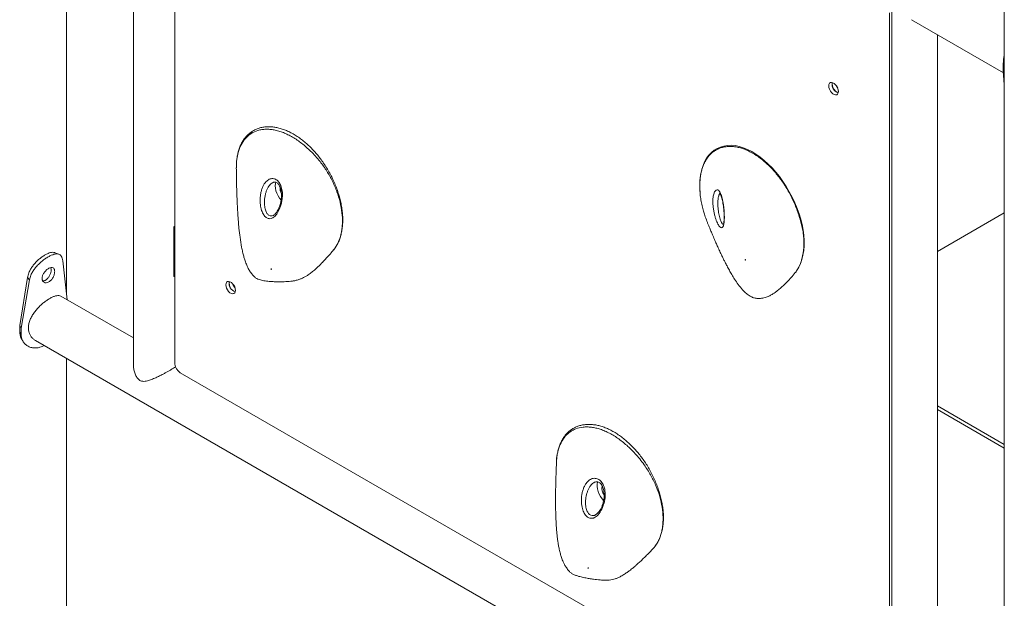
# Model space of a CAD drawing. Units: millimetres. Extents: x 0 to 59.4, y 0 to 42.1.
# Drawn here: x 48.1 to 49.7, y 19.2 to 20.2 of the extents above; entities that cross this region are included whole.
import ezdxf

# ---------------------------------------------------------------- set-up
doc = ezdxf.new("R2010")
doc.units = ezdxf.units.MM

msp = doc.modelspace()

# ---------------------------------------------------------------- linework, layer by layer
at = {"color": 7, "linetype": 'Continuous', "lineweight": 15}
for p, q in [((49.7070052, 23.8289115), (49.7070052, 17.6210665)), ((48.1614882, 19.7222643), (48.1614882, 20.9754266)), ((48.27184, 20.9117218), (48.27184, 19.6032469)), ((48.3402771, 20.8623705), (48.3402771, 19.6048977)), ((49.5216524, 20.1902205), (49.5216524, 18.8817455)), ((49.5176098, 20.1827108), (49.5176098, 18.925238)), ((49.5542026, 20.1714296), (49.705455, 20.0841134)), ((49.5966523, 18.8817455), (49.5966523, 20.1469238)), ((49.7052695, 20.0966546), (49.7070053, 20.0963302)), ((49.7052695, 20.0966546), (49.7052695, 20.0864478)), ((49.7052695, 20.0864478), (49.7070053, 20.0861235)), ((49.7052695, 20.0864478), (49.7070052, 20.064618)), ((48.5015663, 19.9027519), (48.5011762, 19.9025132)), ((48.5027078, 19.8488912), (48.5031153, 19.8491271)), ((49.7070052, 19.8530632), (49.5966524, 19.7893579)), ((48.3385092, 19.8300578), (48.340277, 19.8310783)), ((48.3385092, 19.7484037), (48.3385092, 19.8300578)), ((48.3385092, 19.8300578), (48.3402771, 19.8290372)), ((48.6003853, 19.7906965), (48.6018159, 19.7923531)), ((48.1364301, 19.7592388), (48.135848, 19.7628662)), ((48.1554781, 19.7741348), (48.1629474, 19.7096709)), ((48.0845824, 19.6673375), (48.0974577, 19.7463064)), ((48.1006363, 19.7423847), (48.0974577, 19.7463064)), ((48.3402771, 19.7473831), (48.3385092, 19.7484037)), ((48.0868919, 19.6632182), (48.1006363, 19.7423847)), ((48.2718401, 19.6468084), (48.1526185, 19.7156336)), ((48.0868919, 19.6632182), (48.0845824, 19.6673375)), ((48.0845824, 19.6571307), (48.0845824, 19.6673375)), ((48.0868919, 19.6530114), (48.0845824, 19.6571307)), ((48.0868919, 19.6530114), (48.0868919, 19.6632182)), ((48.1104969, 19.642669), (49.7052695, 18.7220264)), ((48.1614882, 18.6415767), (48.1614882, 19.6132323)), ((49.508771, 18.9201338), (48.3491159, 19.5895884)), ((49.5966523, 19.5348157), (49.7070052, 19.4711104)), ((49.5966523, 19.5286916), (49.7070052, 19.4649863)), ((49.0334905, 19.3554068), (49.033821, 19.3556396)), ((49.1276756, 19.2990567), (49.1279368, 19.2993986))]:
    msp.add_line(p, q, dxfattribs=at)
at = {"color": 7, "linetype": 'Continuous', "lineweight": 15, "flags": 128}
for points in [[(49.4177309, 20.0623638), (49.4180531, 20.0595898), (49.4189938, 20.0566684), (49.4204765, 20.0538364), (49.4223813, 20.0513232), (49.4245538, 20.0493325), (49.426818, 20.0480253), (49.4289905, 20.0475078), (49.4308953, 20.0478218), (49.432378, 20.0489418), (49.4333186, 20.0507772), (49.4336408, 20.0531792), (49.4333186, 20.0559532), (49.432378, 20.0588746), (49.4308953, 20.0617065), (49.4289905, 20.0642198), (49.426818, 20.0662105), (49.4245538, 20.0675176), (49.4223813, 20.0680351), (49.4204765, 20.0677212), (49.4189938, 20.0666011), (49.4180531, 20.0647658), (49.4177309, 20.0623638)], [(49.4298144, 20.0632404), (49.4307851, 20.0611729), (49.4324864, 20.0586117)], [(49.3670863, 19.7611906), (49.3685014, 19.7635575), (49.3712558, 19.7695939), (49.3735021, 19.776164), (49.3752545, 19.783365), (49.3764483, 19.791031), (49.3770674, 19.7990893), (49.3771053, 19.8074524), (49.3765647, 19.8160424), (49.3754555, 19.8247839), (49.3737923, 19.8336069), (49.3715935, 19.8424482), (49.3689102, 19.8512459), (49.3655964, 19.8604912), (49.3617773, 19.8697372), (49.3574853, 19.8788941), (49.3527649, 19.8878615), (49.3476613, 19.8965533), (49.3422214, 19.9048918), (49.3364916, 19.9128094), (49.3305161, 19.9202499), (49.3243415, 19.9271632), (49.3179988, 19.9335395), (49.311423, 19.9394569), (49.3046459, 19.9448753), (49.2977263, 19.9497333), (49.2907285, 19.9539725), (49.2837247, 19.957537), (49.2767794, 19.9603848), (49.269955, 19.9624826), (49.2633117, 19.963806), (49.256944, 19.9643493), (49.2508586, 19.9641573), (49.2449298, 19.9632324), (49.2392726, 19.9615804), (49.2339315, 19.9592166), (49.2289453, 19.9561597), (49.2243484, 19.9524294), (49.2201736, 19.9480455), (49.2164537, 19.9430304), (49.2132234, 19.9374124), (49.2105191, 19.9312423), (49.2083555, 19.924578), (49.2067184, 19.917374), (49.2056324, 19.9096936), (49.2051111, 19.9015934), (49.205162, 19.8931368), (49.2056419, 19.8864184), (49.2056419, 19.8864184)], [(48.5066547, 19.9035889), (48.5059376, 19.9011979), (48.5055652, 19.8976356), (48.5058379, 19.8936895), (48.5067458, 19.8895112), (48.5082534, 19.8852612), (48.510303, 19.881103), (48.5128158, 19.8771962), (48.5153391, 19.8740801)], [(49.2799039, 19.7758774), (49.2799512, 19.7756581), (49.2800599, 19.7754408), (49.2802111, 19.7752577), (49.2803825, 19.775137), (49.2805481, 19.7750971), (49.2806826, 19.775144), (49.2807656, 19.7752706), (49.2807844, 19.7754577), (49.2807362, 19.7756768), (49.2806283, 19.7758944), (49.2804772, 19.7760774), (49.2803058, 19.7761982), (49.2801402, 19.776238), (49.2800057, 19.7761911), (49.2799228, 19.7760645), (49.2799039, 19.7758774)], [(48.4987623, 19.7610166), (48.4986633, 19.7609101), (48.4986281, 19.7607355), (48.4986591, 19.7605218), (48.4987528, 19.7603004), (48.4988947, 19.7601054), (48.4990632, 19.7599663), (48.4992329, 19.7599042), (48.4993777, 19.7599287), (48.4994756, 19.760036), (48.4995119, 19.7602098), (48.4994807, 19.7604236), (48.4993871, 19.7606449), (48.4992453, 19.7608399), (48.4990767, 19.760979), (48.4989071, 19.7610411), (48.4987623, 19.7610166)], [(48.4242458, 19.7344295), (48.4245683, 19.7316553), (48.4255088, 19.728734), (48.4269915, 19.725902), (48.4288963, 19.7233888), (48.4310688, 19.7213981), (48.4333329, 19.720091), (48.4355056, 19.7195734), (48.4374102, 19.7198875), (48.4388929, 19.7210075), (48.4398336, 19.7228428), (48.4401559, 19.7252448), (48.4398336, 19.7280188), (48.4388929, 19.7309403), (48.4374102, 19.7337722), (48.4355056, 19.7362853), (48.4333329, 19.7382762), (48.4310688, 19.7395832), (48.4288963, 19.7401008), (48.4269915, 19.7397868), (48.4255088, 19.7386668), (48.4245683, 19.7368313), (48.4242458, 19.7344295)], [(48.4299913, 19.7364192), (48.4303249, 19.7387839), (48.4307162, 19.7397189)], [(48.1249804, 19.6343079), (48.1248786, 19.6342605), (48.1215649, 19.6327712)], [(49.037062, 19.4098177), (49.0367715, 19.4090664), (49.0360317, 19.405789), (49.035932, 19.4020466), (49.0364762, 19.3979831), (49.0376434, 19.3937546), (49.0393887, 19.3895236), (49.041645, 19.3854527), (49.0443257, 19.3816983), (49.0466892, 19.3790384)], [(49.02117, 19.268297), (49.0210554, 19.2682135), (49.0210015, 19.2680555), (49.0210132, 19.2678501), (49.0210899, 19.2676275), (49.0212198, 19.2674216), (49.0213832, 19.2672637), (49.0215552, 19.2671779), (49.0217097, 19.2671772), (49.021823, 19.2672618), (49.0218781, 19.2674187), (49.0218664, 19.2676241), (49.0217897, 19.2678468), (49.0216598, 19.2680527), (49.0214964, 19.2682106), (49.0213243, 19.2682964), (49.02117, 19.268297)]]:
    msp.add_lwpolyline(points, dxfattribs=at)
at = {"color": 7, "linetype": 'Continuous', "lineweight": 15}
for centre, radius, start, end in [((49.438299, 20.0650528), 0.0151902, 169.2159857, 250.7783934), ((49.4380117, 20.064887), 0.014415, 168.5094902, 251.4850347), ((49.4549716, 20.0746779), 0.0275407, 205.336699, 214.6586285), ((48.5294625, 19.8926771), 0.0158768, 171.917086, 210.5532077), ((48.4448139, 19.7371185), 0.0151901, 169.2160451, 250.7785096), ((48.4450608, 19.7369261), 0.015078, 181.9264941, 205.7563021), ((48.4530035, 19.7410224), 0.0179059, 196.63372, 221.0796171), ((48.4613534, 19.7458471), 0.0273858, 201.4834177, 216.9388321), ((48.3594666, 19.6057705), 0.0192093, 182.6043218, 237.3956537), ((49.0586514, 19.3980375), 0.0147396, 162.5553327, 221.3196446)]:
    msp.add_arc(centre, radius, start, end, dxfattribs=at)
for points, knots in [([(49.7070052, 20.1145507), (49.7067393, 20.113103), (49.7060368, 20.1092786), (49.7054625, 20.1031286), (49.7053349, 20.0988502), (49.7052695, 20.0966546)], [0, 0, 0, 0, 0.228714254, 0.604181279, 1, 1, 1, 1]), ([(48.6020502, 19.7922642), (48.6029407, 19.7933666), (48.605099, 19.7960384), (48.6079926, 19.8009867), (48.6108494, 19.8070282), (48.6132073, 19.8137423), (48.6150237, 19.8209512), (48.6162657, 19.8285891), (48.6169221, 19.8365728), (48.6169898, 19.8448233), (48.616474, 19.853268), (48.615387, 19.8618382), (48.6137394, 19.870484), (48.6115523, 19.8792008), (48.6088399, 19.8879913), (48.6056056, 19.8968353), (48.6018761, 19.9056504), (48.5976857, 19.9143466), (48.5930756, 19.9228356), (48.5880893, 19.9310356), (48.5827715, 19.9388741), (48.5771723, 19.9462811), (48.571325, 19.9532147), (48.5652311, 19.9597194), (48.5588768, 19.9658058), (48.552266, 19.9714573), (48.545453, 19.9766134), (48.5384811, 19.9812275), (48.5313999, 19.9852528), (48.524263, 19.9886432), (48.5171311, 19.9913561), (48.5100755, 19.9933501), (48.5031636, 19.9946021), (48.4964206, 19.9951219), (48.4898712, 19.9949055), (48.4835556, 19.9939493), (48.4775384, 19.9922608), (48.4718715, 19.9898576), (48.466601, 19.9867618), (48.4617647, 19.9830016), (48.4573972, 19.9786042), (48.453531, 19.9736089), (48.4501953, 19.968038), (48.4473784, 19.9619276), (48.4451014, 19.9552605), (48.4434439, 19.9487117), (48.4428148, 19.9442163), (48.4425433, 19.9422759)], [0, 0, 0, 0, 0.015125072, 0.036659085, 0.059565855, 0.082747663, 0.10609084, 0.129448024, 0.152679384, 0.175696899, 0.198443379, 0.220892895, 0.243030582, 0.26497257, 0.287092764, 0.30935825, 0.331701031, 0.35403144, 0.376267314, 0.398349068, 0.420232648, 0.4418975, 0.463276256, 0.484568985, 0.506275588, 0.528243147, 0.550476341, 0.572962288, 0.595667016, 0.618543559, 0.641529069, 0.664538513, 0.687381941, 0.710133535, 0.733010496, 0.755873465, 0.778673968, 0.801385619, 0.82400592, 0.846559505, 0.869081219, 0.891607774, 0.914003966, 0.936542106, 0.959407137, 0.982478305, 1, 1, 1, 1]), ([(48.4425925, 19.9416666), (48.4423956, 19.9407065), (48.4414923, 19.9363005), (48.4416439, 19.9311829), (48.4417625, 19.9271805)], [0, 0, 0, 0, 0.2179087876, 1, 1, 1, 1]), ([(48.4415433, 19.9271807), (48.4415443, 19.9270361), (48.4415683, 19.9234646), (48.4416495, 19.9172827), (48.4417748, 19.9092436), (48.4419183, 19.9020292), (48.4420817, 19.8951535), (48.4422864, 19.8879673), (48.4425257, 19.8808149), (48.4428297, 19.873036), (48.443237, 19.8642215), (48.443751, 19.8549372), (48.4443089, 19.8465329), (48.4450016, 19.8374974), (48.4459873, 19.8265739), (48.4476436, 19.812206), (48.44968, 19.7991622), (48.4518086, 19.7888007), (48.45352, 19.7818397), (48.4551173, 19.7763744), (48.4565841, 19.7720029), (48.4582406, 19.7676144), (48.4605467, 19.7624537), (48.4636127, 19.7570046), (48.4669017, 19.7524226), (48.4704036, 19.7486309), (48.4736319, 19.7455306), (48.4773643, 19.743598), (48.4823793, 19.7420073), (48.4893051, 19.7407538), (48.497703, 19.7399134), (48.5060241, 19.7395012), (48.5136057, 19.739402), (48.5200795, 19.7395113), (48.5257777, 19.7397803), (48.5299107, 19.7401158), (48.5330123, 19.7404784), (48.536126, 19.7409215), (48.5406662, 19.7418352), (48.545749, 19.7434187), (48.5504028, 19.7453648), (48.5544839, 19.747458), (48.5591485, 19.7502654), (48.5644984, 19.7540811), (48.5700229, 19.7586073), (48.5750373, 19.7631362), (48.5794541, 19.7674069), (48.5838136, 19.7718344), (48.588799, 19.7771232), (48.5945687, 19.7834915), (48.5986124, 19.7881052), (48.6006666, 19.7904491)], [0, 0, 0, 0, 0.001226595, 0.030303728, 0.052589294, 0.069626818, 0.091646453, 0.111084381, 0.130730033, 0.152542645, 0.177457194, 0.206167518, 0.23159639, 0.249394867, 0.283374593, 0.325880432, 0.373967978, 0.397926706, 0.419521413, 0.438150906, 0.449578935, 0.46213651, 0.480565141, 0.500930921, 0.521783924, 0.536771851, 0.551039937, 0.563024264, 0.577624673, 0.60377989, 0.634242913, 0.664199841, 0.691381634, 0.714545497, 0.73416852, 0.75089488, 0.756395066, 0.762400714, 0.77703098, 0.794397387, 0.808088925, 0.82052679, 0.835483709, 0.856282842, 0.876992555, 0.89617729, 0.9133135, 0.928662667, 0.948239137, 0.973703994, 1, 1, 1, 1]), ([(48.5011782, 19.8447288), (48.4996901, 19.8441564), (48.4965223, 19.8429378), (48.4917702, 19.8442712), (48.4873452, 19.8482479), (48.4836747, 19.8550056), (48.4816477, 19.8626957), (48.48085, 19.8699083), (48.4807622, 19.8758696), (48.481264, 19.882029), (48.4823852, 19.8880547), (48.4841278, 19.8937614), (48.4863122, 19.898574), (48.4888543, 19.9025333), (48.4923155, 19.9064007), (48.4972029, 19.9094326), (48.5032732, 19.9098504), (48.5088983, 19.9071431), (48.5134634, 19.9017356), (48.5166095, 19.8938974), (48.5176703, 19.8856649), (48.5174367, 19.8782215), (48.5165983, 19.872025), (48.5150705, 19.8656842), (48.5130102, 19.859936), (48.5106267, 19.8550167), (48.5081194, 19.8510276), (48.5052829, 19.8476676), (48.5029155, 19.8457025), (48.5015129, 19.8449164), (48.5011782, 19.8447288)], [0, 0, 0, 0, 0.038006082, 0.080908361, 0.12503097, 0.17337722, 0.227592516, 0.257317229, 0.287832354, 0.319140922, 0.351413328, 0.382097273, 0.413833345, 0.439628576, 0.466160515, 0.513523393, 0.560972015, 0.606396105, 0.651539448, 0.699235622, 0.752603963, 0.783061835, 0.814279245, 0.847958413, 0.882692892, 0.909385162, 0.936775123, 0.963535014, 0.99129819, 1, 1, 1, 1]), ([(48.5014204, 19.9029256), (48.5019418, 19.9031854), (48.5031293, 19.9037769), (48.5049164, 19.9039378), (48.5067416, 19.9036129), (48.5086846, 19.9025635), (48.5104967, 19.9009089), (48.5122202, 19.8985669), (48.5137097, 19.8955402), (48.514889, 19.8919351), (48.5156732, 19.8878362), (48.5160379, 19.8832809), (48.5159288, 19.8784038), (48.5153415, 19.8733276), (48.5142769, 19.8682535), (48.512796, 19.8634069), (48.5110402, 19.859177), (48.509334, 19.855958), (48.5082355, 19.8543477), (48.5077972, 19.8537051)], [0, 0, 0, 0, 0.044602556, 0.101588603, 0.167340989, 0.223301993, 0.275225421, 0.330741323, 0.387656769, 0.444857654, 0.505698541, 0.568542203, 0.63466274, 0.702645601, 0.771821302, 0.840593687, 0.906537744, 0.962707384, 1, 1, 1, 1]), ([(49.2456489, 19.8427697), (49.2455315, 19.8406583), (49.2452816, 19.8361635), (49.2441197, 19.8313224), (49.2422818, 19.8285338), (49.2397743, 19.8284219), (49.237244, 19.8308989), (49.2350314, 19.8345643), (49.2332865, 19.8382883), (49.2315755, 19.8428512), (49.2300097, 19.8480651), (49.2286604, 19.8537977), (49.2276793, 19.8594484), (49.2270541, 19.8649318), (49.2266947, 19.8713689), (49.2269922, 19.8788003), (49.2284838, 19.8857312), (49.2308436, 19.8900875), (49.2336711, 19.8915804), (49.2366791, 19.8901006), (49.2390812, 19.8862433), (49.2408672, 19.8815146), (49.2421656, 19.8768883), (49.2433258, 19.8714099), (49.244239, 19.8656616), (49.244917, 19.8600014), (49.2453794, 19.8547157), (49.2456608, 19.8493856), (49.2457153, 19.8454133), (49.2456617, 19.843279), (49.2456489, 19.8427697)], [0, 0, 0, 0, 0.038006544, 0.08090868, 0.125030766, 0.173376338, 0.227592511, 0.257317003, 0.287831921, 0.319140685, 0.351413216, 0.382096964, 0.413833498, 0.43962867, 0.466160809, 0.513523794, 0.56097225, 0.606395457, 0.651539662, 0.699236036, 0.752604466, 0.783062374, 0.814279393, 0.847958786, 0.882692971, 0.909385291, 0.936775489, 0.963535363, 0.991298338, 1, 1, 1, 1]), ([(49.2058001, 19.8859501), (49.2058222, 19.8852185), (49.2059341, 19.8815039), (49.2071418, 19.8743429), (49.2095643, 19.8619833), (49.2129574, 19.8494256), (49.2167845, 19.8402298), (49.2180714, 19.8371376)], [0, 0, 0, 0, 0.048375113, 0.24560199, 0.442831647, 0.81264651, 1, 1, 1, 1]), ([(49.2375967, 19.8860343), (49.2376024, 19.8860335), (49.237616, 19.8860315), (49.2382545, 19.8853282), (49.239089, 19.8839366), (49.240055, 19.8818319), (49.241069, 19.8789484), (49.2420648, 19.8753551), (49.2429852, 19.8711478), (49.2437947, 19.8664891), (49.2444598, 19.8615852), (49.2448645, 19.8576088), (49.2451046, 19.8545453), (49.2452877, 19.8516454), (49.2454253, 19.8479625), (49.2454161, 19.8439289), (49.2452304, 19.8404194), (49.2449025, 19.8375556), (49.2444614, 19.8354689), (49.2440592, 19.8341902), (49.2437342, 19.8336923), (49.2438102, 19.8337742), (49.2438232, 19.8337883)], [0, 0, 0, 0, 0.035006086, 0.083766167, 0.133051717, 0.188625483, 0.249264255, 0.313183488, 0.380016906, 0.447432219, 0.513890094, 0.578115845, 0.602048507, 0.632461633, 0.690530348, 0.746663484, 0.800060512, 0.85222969, 0.902130762, 0.945193589, 0.99061499, 1, 1, 1, 1]), ([(48.5077972, 19.8537051), (48.5074541, 19.8532496), (48.5064576, 19.8519266), (48.5047995, 19.8502238), (48.5036492, 19.849479), (48.5031132, 19.849132)], [0, 0, 0, 0, 0.219043115, 0.636122068, 1, 1, 1, 1]), ([(49.2178399, 19.8370454), (49.2179619, 19.8367336), (49.2191841, 19.8336103), (49.2213408, 19.828303), (49.22416, 19.8214446), (49.2264677, 19.8159537), (49.2284402, 19.8113343), (49.230134, 19.8074229), (49.2317132, 19.8038246), (49.233221, 19.8004321), (49.2353149, 19.7957795), (49.2381531, 19.7896021), (49.2413733, 19.782816), (49.2443108, 19.7768123), (49.2471724, 19.7711236), (49.2503544, 19.7650037), (49.2538863, 19.7584746), (49.2580644, 19.7511596), (49.2626718, 19.7436052), (49.268583, 19.7348246), (49.2751721, 19.7265664), (49.2816838, 19.7201235), (49.2874424, 19.7158993), (49.293191, 19.7131623), (49.2985227, 19.7119498), (49.3031593, 19.7117417), (49.3083926, 19.7121837), (49.3143021, 19.7137607), (49.3204796, 19.7164716), (49.3252706, 19.7191903), (49.3295916, 19.7220534), (49.3339636, 19.7253047), (49.3386756, 19.7292371), (49.3438869, 19.7340338), (49.3495238, 19.7396874), (49.3558919, 19.7465724), (49.3602697, 19.7517593), (49.3625738, 19.7544891)], [0, 0, 0, 0, 0.005111475, 0.051211644, 0.088340145, 0.119422436, 0.142866428, 0.164128045, 0.183575667, 0.201579984, 0.219085377, 0.258972567, 0.301254047, 0.329637906, 0.355121649, 0.386973185, 0.425542983, 0.463586271, 0.503433172, 0.546864426, 0.594764148, 0.632354461, 0.6641535, 0.688407253, 0.709808785, 0.722507804, 0.737341385, 0.765176139, 0.786722835, 0.808407547, 0.824525285, 0.843809675, 0.869833949, 0.894552317, 0.924431806, 0.960228506, 1, 1, 1, 1]), ([(48.0974577, 19.7463064), (48.0977632, 19.7476632), (48.0983426, 19.7502369), (48.0995424, 19.753925), (48.1013394, 19.7580796), (48.1040553, 19.7627521), (48.1079116, 19.7679426), (48.1122648, 19.7727709), (48.1169648, 19.777119), (48.1218288, 19.7808395), (48.1266775, 19.7838912), (48.131275, 19.7862522), (48.1354609, 19.7877381), (48.1390869, 19.7881391), (48.1414028, 19.7879653), (48.1423548, 19.7874059), (48.1424531, 19.7873481)], [0, 0, 0, 0, 0.061091017, 0.115877595, 0.164877041, 0.247734768, 0.329817702, 0.414026853, 0.495317895, 0.576414219, 0.66005652, 0.743691415, 0.824779264, 0.906071241, 0.990300224, 1, 1, 1, 1]), ([(48.1006363, 19.7423847), (48.1009625, 19.743748), (48.1015821, 19.7463379), (48.1028651, 19.750051), (48.1047899, 19.7542511), (48.1076999, 19.7589903), (48.11182, 19.7642651), (48.1164678, 19.7691974), (48.1214802, 19.7736671), (48.1266637, 19.7775282), (48.1318283, 19.7807399), (48.1367311, 19.7832813), (48.1411793, 19.7849303), (48.1450948, 19.7855877), (48.148419, 19.7852363), (48.1511444, 19.7839841), (48.1532038, 19.7817202), (48.1546878, 19.7784917), (48.1552121, 19.7756012), (48.1554781, 19.7741348)], [0, 0, 0, 0, 0.044749737, 0.085007289, 0.121193777, 0.18289896, 0.244710388, 0.308815711, 0.371334598, 0.434201453, 0.499320744, 0.564467131, 0.627424938, 0.690097634, 0.754413031, 0.817089619, 0.877598856, 0.937906796, 1, 1, 1, 1]), ([(48.1491928, 19.7848061), (48.1480698, 19.7852368), (48.1458243, 19.7860982), (48.1435882, 19.7869671), (48.1424703, 19.7874015)], [0, 0, 0, 0, 0.500074933, 1, 1, 1, 1]), ([(48.142239, 19.7564999), (48.1422094, 19.757225), (48.1421514, 19.7586493), (48.1414565, 19.7609912), (48.1396941, 19.7628629), (48.1365205, 19.763421), (48.1325197, 19.7618698), (48.1283185, 19.7588792), (48.12468, 19.7545487), (48.1225045, 19.7504976), (48.1216551, 19.7472968), (48.1214603, 19.7449999), (48.1216568, 19.7428717), (48.1225045, 19.7404102), (48.1246815, 19.7383017), (48.1283184, 19.737462), (48.1325214, 19.7388938), (48.1365203, 19.7420048), (48.1396937, 19.7466173), (48.1414516, 19.750903), (48.1421479, 19.7542223), (48.1422082, 19.7557314), (48.142239, 19.7564999)], [0, 0, 0, 0, 0.03104663, 0.060984682, 0.122512711, 0.185885861, 0.249986789, 0.314161248, 0.37746292, 0.439007996, 0.468951751, 0.499997374, 0.53110947, 0.56107594, 0.622529163, 0.685925662, 0.750004602, 0.814194374, 0.877482177, 0.938952262, 0.968912686, 1, 1, 1, 1]), ([(48.1222488, 19.7414169), (48.1226394, 19.7412748), (48.1235604, 19.7409395), (48.1253514, 19.7413936), (48.127299, 19.74222), (48.1292211, 19.7435151), (48.1309995, 19.7452052), (48.1325902, 19.7472657), (48.1343775, 19.7503285), (48.136097, 19.7546096), (48.1363189, 19.7576925), (48.1364301, 19.7592388)], [0, 0, 0, 0, 0.067296822, 0.158666015, 0.253668127, 0.348898291, 0.440347723, 0.531987058, 0.627773525, 0.813304721, 1, 1, 1, 1]), ([(49.3637474, 19.7561593), (49.3642537, 19.7567749), (49.3652534, 19.7579901), (49.3660544, 19.75942), (49.3664497, 19.7601256)], [0, 0, 0, 0, 0.506567257, 1, 1, 1, 1]), ([(48.152581, 19.7155734), (48.1524675, 19.7156651), (48.1515591, 19.7163989), (48.1492805, 19.716808), (48.1456511, 19.7167231), (48.1414134, 19.7155375), (48.136699, 19.7134448), (48.13179, 19.7106046), (48.126708, 19.7070729), (48.1216901, 19.7030252), (48.1167381, 19.6984204), (48.1120261, 19.6933351), (48.1076863, 19.687761), (48.1039873, 19.6818335), (48.1011313, 19.675635), (48.0993906, 19.6695154), (48.0988023, 19.6635627), (48.0993432, 19.6581305), (48.100919, 19.6531641), (48.103405, 19.6488525), (48.1066069, 19.6452143), (48.1092494, 19.6435237), (48.1105223, 19.6427094)], [0, 0, 0, 0, 0.007719778, 0.061771805, 0.115861552, 0.171642401, 0.223590009, 0.277187278, 0.326905595, 0.378031863, 0.428505634, 0.480302976, 0.533419137, 0.588017329, 0.64197749, 0.697663968, 0.748899011, 0.801751759, 0.851000863, 0.901590428, 0.952596643, 1, 1, 1, 1]), ([(48.0881109, 19.6446387), (48.0878396, 19.6450154), (48.0864884, 19.6468919), (48.0851558, 19.6511293), (48.0847772, 19.6550923), (48.0845824, 19.6571307)], [0, 0, 0, 0, 0.108725299, 0.541550304, 1, 1, 1, 1]), ([(48.1215649, 19.6327712), (48.1203572, 19.6323278), (48.1182003, 19.6315358), (48.1150021, 19.6306933), (48.1119947, 19.630327), (48.1078874, 19.6302837), (48.1028251, 19.6311284), (48.0974298, 19.6335549), (48.0929356, 19.6370859), (48.0896022, 19.6416002), (48.0874477, 19.6469631), (48.0870804, 19.6509602), (48.0868919, 19.6530114)], [0, 0, 0, 0, 0.0747796969, 0.1335592745, 0.1928561906, 0.257031873, 0.3846792123, 0.5107165322, 0.632748273, 0.7517420499, 0.8725962383, 1, 1, 1, 1]), ([(48.0880117, 19.6445471), (48.0883876, 19.6439466), (48.0891394, 19.6427453), (48.0898847, 19.6415444), (48.0902574, 19.6409439)], [0, 0, 0, 0, 0.499977638, 1, 1, 1, 1]), ([(48.271974, 19.603208), (48.2719551, 19.60197), (48.2719024, 19.5985151), (48.2729916, 19.5927178), (48.2751314, 19.5861413), (48.2783601, 19.5804653), (48.2826351, 19.5765499), (48.2870194, 19.5751985), (48.2911425, 19.5752734), (48.2958536, 19.5761767), (48.3017025, 19.5781808), (48.3083133, 19.5810693), (48.3147278, 19.5841816), (48.3203005, 19.5870471), (48.3254336, 19.5897849), (48.3299554, 19.5922619), (48.3341902, 19.5946441), (48.338431, 19.5970856), (48.3404727, 19.5983609), (48.3416134, 19.5990734)], [0, 0, 0, 0, 0.03845742, 0.10732887, 0.177719522, 0.247736077, 0.305979506, 0.364388338, 0.408068999, 0.452871064, 0.52968071, 0.608631643, 0.671190273, 0.735336064, 0.784536853, 0.835047238, 0.88431057, 0.935359689, 1, 1, 1, 1]), ([(49.1353908, 19.3094447), (49.1363068, 19.3110991), (49.1383088, 19.3147151), (49.1407419, 19.320926), (49.142802, 19.3279015), (49.1442688, 19.3353158), (49.1451479, 19.3430738), (49.1454313, 19.3511096), (49.1451258, 19.3593544), (49.1442378, 19.3677589), (49.1427889, 19.3763143), (49.1407939, 19.3850215), (49.1382564, 19.3938596), (49.1351963, 19.4027451), (49.131642, 19.4115885), (49.1276289, 19.4203001), (49.1231949, 19.4287967), (49.1183809, 19.4370035), (49.1132325, 19.4448466), (49.1077802, 19.452285), (49.1020297, 19.4593591), (49.0959686, 19.4660815), (49.0896011, 19.4724336), (49.082979, 19.4783515), (49.0761437, 19.4837847), (49.0691427, 19.488682), (49.0620285, 19.4929926), (49.0548581, 19.4966685), (49.0477003, 19.4996603), (49.0406184, 19.5019366), (49.0336365, 19.5035015), (49.0267744, 19.5043452), (49.0200713, 19.5044533), (49.0135959, 19.5038177), (49.0074112, 19.5024428), (49.0015732, 19.5003433), (48.9961309, 19.4975427), (48.9911248, 19.4940687), (48.9865932, 19.4899571), (48.9825639, 19.4852319), (48.9790298, 19.4799247), (48.9759845, 19.4740305), (48.9734577, 19.4675702), (48.9714616, 19.4606157), (48.9701049, 19.4531922), (48.9694057, 19.4479215), (48.9693296, 19.4450509), (48.9693251, 19.4448842)], [0, 0, 0, 0, 0.019736491, 0.043138958, 0.066622656, 0.090027206, 0.113252832, 0.136230639, 0.158925439, 0.181314679, 0.203515227, 0.225905464, 0.248438148, 0.271043536, 0.293627446, 0.316109505, 0.338428327, 0.360540464, 0.382425436, 0.404014899, 0.42553388, 0.447458898, 0.469644439, 0.492095753, 0.514799996, 0.53772672, 0.560831902, 0.584058842, 0.607342434, 0.630500404, 0.65360775, 0.67689656, 0.700240516, 0.723547402, 0.746747847, 0.769792502, 0.792666525, 0.815390114, 0.838012809, 0.860435735, 0.88297865, 0.905859936, 0.928989233, 0.9522487, 0.975486376, 0.998576052, 1, 1, 1, 1]), ([(48.9691994, 19.4434), (48.9690979, 19.4411178), (48.9689168, 19.4370494), (48.968692, 19.4314537), (48.9684978, 19.4263338), (48.9682866, 19.4203023), (48.968058, 19.4129473), (48.9678424, 19.4045203), (48.9676839, 19.3962852), (48.9675892, 19.3888069), (48.9675471, 19.3820711), (48.9675477, 19.3752757), (48.9676116, 19.3673), (48.9677739, 19.3588326), (48.9680232, 19.3511232), (48.9683075, 19.344651), (48.9686569, 19.3383186), (48.9691418, 19.3313846), (48.9697883, 19.3241012), (48.9705462, 19.3172854), (48.971394, 19.3110357), (48.9723723, 19.3049528), (48.9736809, 19.2981998), (48.9753209, 19.2914419), (48.977044, 19.2857591), (48.9786414, 19.2813335), (48.9803014, 19.2773566), (48.9824615, 19.2729525), (48.985559, 19.2678441), (48.9891447, 19.2632708), (48.9930187, 19.2591778), (48.9973324, 19.2568398), (49.0021952, 19.2549795), (49.0084077, 19.2531841), (49.0154091, 19.2516072), (49.0228672, 19.2502511), (49.0294206, 19.2492603), (49.0352984, 19.2485123), (49.0407512, 19.2479537), (49.0456072, 19.2475855), (49.0509098, 19.2474185), (49.0560695, 19.2476642), (49.0609852, 19.2484402), (49.0656874, 19.2497206), (49.0703408, 19.2515118), (49.0757014, 19.2541431), (49.081293, 19.2575093), (49.0864088, 19.2610362), (49.0905497, 19.2641437), (49.0941165, 19.2669725), (49.0976999, 19.2699517), (49.1018234, 19.2735373), (49.1068732, 19.2781281), (49.1122508, 19.2832517), (49.1178884, 19.2888372), (49.1230862, 19.2941359), (49.1264279, 19.2976609), (49.1280109, 19.2993307)], [0, 0, 0, 0, 0.018841989, 0.033589197, 0.046234443, 0.06109744, 0.08336378, 0.106968071, 0.130669515, 0.151409458, 0.168800239, 0.186312863, 0.207785, 0.234820219, 0.25645322, 0.272032669, 0.289247873, 0.309219901, 0.32987422, 0.350492662, 0.367200515, 0.383522112, 0.403336429, 0.426166274, 0.444384255, 0.457071877, 0.468909217, 0.483585724, 0.50195481, 0.523558973, 0.539014941, 0.555311959, 0.573247421, 0.592165205, 0.62060205, 0.646965741, 0.670114717, 0.688342161, 0.706784386, 0.724428659, 0.737754846, 0.751381288, 0.765823531, 0.779323814, 0.793042167, 0.809418704, 0.828785864, 0.846363736, 0.860094181, 0.871041403, 0.883560132, 0.89799303, 0.915568617, 0.939224718, 0.958405537, 0.98029608, 1, 1, 1, 1]), ([(49.0299083, 19.3500754), (49.0283026, 19.3497574), (49.0248844, 19.3490806), (49.0199417, 19.3512607), (49.0155063, 19.3560421), (49.0120409, 19.3634835), (49.0103734, 19.3715658), (49.0099784, 19.3789473), (49.0102572, 19.3849455), (49.0111724, 19.391037), (49.0127337, 19.3968857), (49.0149305, 19.4023078), (49.0175348, 19.4067614), (49.0204605, 19.410303), (49.0243435, 19.4136058), (49.029666, 19.4158489), (49.0360539, 19.4153012), (49.041773, 19.4117022), (49.0462161, 19.405556), (49.0490345, 19.3971708), (49.049658, 19.3886929), (49.0489783, 19.3812059), (49.0477389, 19.3750725), (49.0457682, 19.3689045), (49.0432697, 19.363428), (49.0404762, 19.3588501), (49.0376022, 19.3552413), (49.0344144, 19.3523314), (49.0318002, 19.3507564), (49.0302728, 19.3502066), (49.0299083, 19.3500754)], [0, 0, 0, 0, 0.0380067, 0.080908535, 0.12503047, 0.173376381, 0.227592231, 0.257317029, 0.287831946, 0.319140894, 0.35141316, 0.382097026, 0.413833192, 0.439629172, 0.466160807, 0.51352369, 0.560971991, 0.606395239, 0.651539065, 0.699236133, 0.752604064, 0.78306192, 0.814279039, 0.847958572, 0.882692733, 0.909384826, 0.93677518, 0.963535026, 0.991298659, 1, 1, 1, 1]), ([(49.0310631, 19.4085751), (49.0316448, 19.4088873), (49.0329959, 19.4096123), (49.0349984, 19.4099347), (49.0371272, 19.4097291), (49.039246, 19.4088474), (49.0412983, 19.4073134), (49.0432006, 19.40508), (49.0448566, 19.4022791), (49.0462026, 19.3988365), (49.0471637, 19.394868), (49.047665, 19.3904821), (49.0476833, 19.3857309), (49.04718, 19.3807632), (49.046165, 19.3757249), (49.0446625, 19.3708299), (49.0427648, 19.3663017), (49.0406512, 19.3625019), (49.0388412, 19.3599532), (49.0378015, 19.3587784), (49.0374845, 19.3584202)], [0, 0, 0, 0, 0.042549017, 0.098829394, 0.157669619, 0.210209503, 0.266424218, 0.315655346, 0.368214948, 0.423472516, 0.479260471, 0.53855425, 0.599860486, 0.664127629, 0.729959076, 0.796323777, 0.861867108, 0.924216985, 0.976889953, 1, 1, 1, 1]), ([(49.0374845, 19.3584202), (49.0371092, 19.3580336), (49.0360083, 19.3568996), (49.0346271, 19.3557812), (49.0337792, 19.3553912), (49.03359, 19.3553042)], [0, 0, 0, 0, 0.286603612, 0.840841577, 1, 1, 1, 1]), ([(49.1276888, 19.2990084), (49.1289322, 19.3003767), (49.131555, 19.3032628), (49.1337183, 19.3066675), (49.1348559, 19.308458)], [0, 0, 0, 0, 0.474109809, 1, 1, 1, 1])]:
    msp.add_open_spline(points, degree=3, knots=knots, dxfattribs=at)
at = {"color": 8, "linetype": 'Continuous', "lineweight": 15}
for points, knots in [([(48.6018159, 19.7923531), (48.6027184, 19.793343), (48.6063595, 19.7973365), (48.6109194, 19.8068851), (48.6144817, 19.8184504), (48.6159581, 19.828671), (48.6166128, 19.8392566), (48.615963, 19.8532493), (48.6128869, 19.870498), (48.6075719, 19.8881024), (48.6002545, 19.9052635), (48.5924417, 19.9192065), (48.5853521, 19.9297899), (48.5791072, 19.9381292), (48.5719428, 19.9466122), (48.5642713, 19.9546016), (48.5567289, 19.9615681), (48.5493755, 19.967628), (48.5418477, 19.9731021), (48.5342088, 19.9779319), (48.526592, 19.9820281), (48.5189717, 19.9854113), (48.5113907, 19.9880357), (48.5039791, 19.9898484), (48.4968548, 19.9908373), (48.4899895, 19.9910368), (48.4833628, 19.9904252), (48.4750782, 19.9885462), (48.4675609, 19.9851091), (48.4609899, 19.9801927), (48.4551706, 19.9744212), (48.4492465, 19.9655939), (48.4445099, 19.9541014), (48.4431619, 19.9453594), (48.4425925, 19.9416666)], [0, 0, 0, 0, 0.015859879, 0.063982369, 0.110399486, 0.134274242, 0.158150125, 0.203093428, 0.249227487, 0.29263173, 0.337207297, 0.380380679, 0.402659183, 0.424937604, 0.452398056, 0.480193316, 0.503842869, 0.527493734, 0.551916332, 0.576341133, 0.600668749, 0.62499824, 0.650057791, 0.675118581, 0.699422062, 0.723725753, 0.748712612, 0.773698622, 0.821802177, 0.846536704, 0.871271215, 0.917649483, 0.965212535, 1, 1, 1, 1]), ([(49.3626635, 19.7545858), (49.3641382, 19.7566021), (49.3679417, 19.7618027), (49.3723413, 19.7722372), (49.3752238, 19.7840472), (49.3766168, 19.7949234), (49.3770469, 19.8041821), (49.3765356, 19.8139407), (49.3746661, 19.8266167), (49.3707112, 19.8424704), (49.3644124, 19.8612936), (49.3575536, 19.8769557), (49.3510892, 19.8889934), (49.3441382, 19.9005129), (49.3345432, 19.9140852), (49.3220478, 19.9283791), (49.3086246, 19.9406717), (49.2948561, 19.9504241), (49.2830694, 19.956401), (49.2737784, 19.9597011), (49.2662762, 19.9615849), (49.2584382, 19.9626008), (49.2508432, 19.9625113), (49.2440324, 19.9614592), (49.2379324, 19.9596394), (49.2322239, 19.9569874), (49.2269563, 19.9535196), (49.2222191, 19.9492969), (49.2179852, 19.9443188), (49.2142918, 19.9385904), (49.2112029, 19.9322062), (49.2087542, 19.9252883), (49.206906, 19.9178456), (49.2056925, 19.9098238), (49.2048814, 19.899384), (49.205446, 19.8911282), (49.2058001, 19.8859501)], [0, 0, 0, 0, 0.026441742, 0.068201477, 0.110944454, 0.135132269, 0.159315655, 0.184398906, 0.209484973, 0.253298636, 0.298222057, 0.341553615, 0.363841029, 0.386129696, 0.428085337, 0.471152393, 0.511671281, 0.553283437, 0.593586551, 0.614383927, 0.635181181, 0.660816546, 0.686763966, 0.708841111, 0.730919704, 0.753718985, 0.776519918, 0.799230637, 0.821942179, 0.8453362, 0.868730689, 0.891418538, 0.914106575, 0.937432132, 0.960757706, 1, 1, 1, 1]), ([(48.5011762, 19.9025132), (48.5002712, 19.9020338), (48.4975615, 19.9005983), (48.4944235, 19.8961922), (48.4917999, 19.8909667), (48.4900861, 19.8861248), (48.4888456, 19.8809791), (48.4878571, 19.874083), (48.4877849, 19.8659803), (48.489233, 19.8579185), (48.4917815, 19.852099), (48.4950999, 19.8486344), (48.4988517, 19.8474159), (48.5014787, 19.848421), (48.5027078, 19.8488912)], [0, 0, 0, 0, 0.052306996, 0.156616987, 0.220292788, 0.28401761, 0.349910552, 0.415828898, 0.540936131, 0.653216602, 0.752001821, 0.840632524, 0.925435623, 1, 1, 1, 1]), ([(49.2383377, 19.8851218), (49.2377902, 19.884261), (49.2366162, 19.8824151), (49.2354054, 19.8767755), (49.2349054, 19.8693951), (49.2352241, 19.8621822), (49.235931, 19.8560545), (49.2367232, 19.8512197), (49.2376772, 19.846762), (49.2390647, 19.8415871), (49.240838, 19.8369081), (49.2427799, 19.8339313), (49.2438416, 19.8341539), (49.244319, 19.8342539)], [0, 0, 0, 0, 0.084472718, 0.181134686, 0.278286198, 0.386978706, 0.45332969, 0.519732111, 0.588393643, 0.657080947, 0.78744705, 0.904442821, 1, 1, 1, 1]), ([(49.1279368, 19.2993986), (49.1304353, 19.3023453), (49.1355451, 19.3083721), (49.1400857, 19.3186218), (49.1426563, 19.3279237), (49.1443743, 19.3377464), (49.145068, 19.3509531), (49.14354, 19.3675918), (49.1397104, 19.3849021), (49.1337489, 19.4020971), (49.1269578, 19.4163468), (49.1205914, 19.4273414), (49.1148853, 19.4361086), (49.1082291, 19.4451577), (49.1009888, 19.4538331), (49.0937778, 19.4615404), (49.0866713, 19.4683771), (49.0793207, 19.4747002), (49.071787, 19.4804439), (49.0642017, 19.4855022), (49.0565406, 19.4898974), (49.0488445, 19.4935787), (49.041245, 19.496475), (49.0338653, 19.4985551), (49.0266791, 19.4998555), (49.0196631, 19.5003587), (49.0107814, 19.4999459), (49.0025522, 19.4979496), (48.9951687, 19.4944175), (48.9884961, 19.4899569), (48.9813708, 19.4826959), (48.9749668, 19.4718429), (48.9709667, 19.4588304), (48.9691152, 19.4492657), (48.9692488, 19.4436793), (48.9692555, 19.4433983)], [0, 0, 0, 0, 0.042808305, 0.087551527, 0.110565148, 0.133580089, 0.176902631, 0.221373125, 0.263212136, 0.306180173, 0.347796536, 0.369271735, 0.390746483, 0.417216875, 0.444009949, 0.466806474, 0.489604481, 0.513146727, 0.536690186, 0.560141114, 0.58359268, 0.607749026, 0.631905679, 0.655332685, 0.678760029, 0.702845779, 0.72693127, 0.773300042, 0.797142412, 0.820984708, 0.865690656, 0.91153847, 0.954094051, 0.997690266, 1, 1, 1, 1]), ([(49.0311072, 19.4084325), (49.0307422, 19.4082922), (49.0284433, 19.4074087), (49.0254566, 19.4038633), (49.0223836, 19.3990593), (49.0203019, 19.3944363), (49.0187004, 19.3894357), (49.0172669, 19.3826104), (49.0167382, 19.374394), (49.0178238, 19.3659398), (49.020202, 19.3595633), (49.0235254, 19.3554422), (49.0274303, 19.3535305), (49.0302605, 19.3540938), (49.0315847, 19.3543574)], [0, 0, 0, 0, 0.020357427, 0.12818308, 0.194005747, 0.259878591, 0.327993822, 0.396133251, 0.525459878, 0.641523767, 0.743641798, 0.835259171, 0.922922759, 1, 1, 1, 1]), ([(49.0315847, 19.3543574), (49.03189, 19.3544515), (49.0325351, 19.3546502), (49.0331609, 19.3551458), (49.0334905, 19.3554068)], [0, 0, 0, 0, 0.473224105, 1, 1, 1, 1])]:
    msp.add_open_spline(points, degree=3, knots=knots, dxfattribs=at)

doc.saveas('drawing.dxf')
